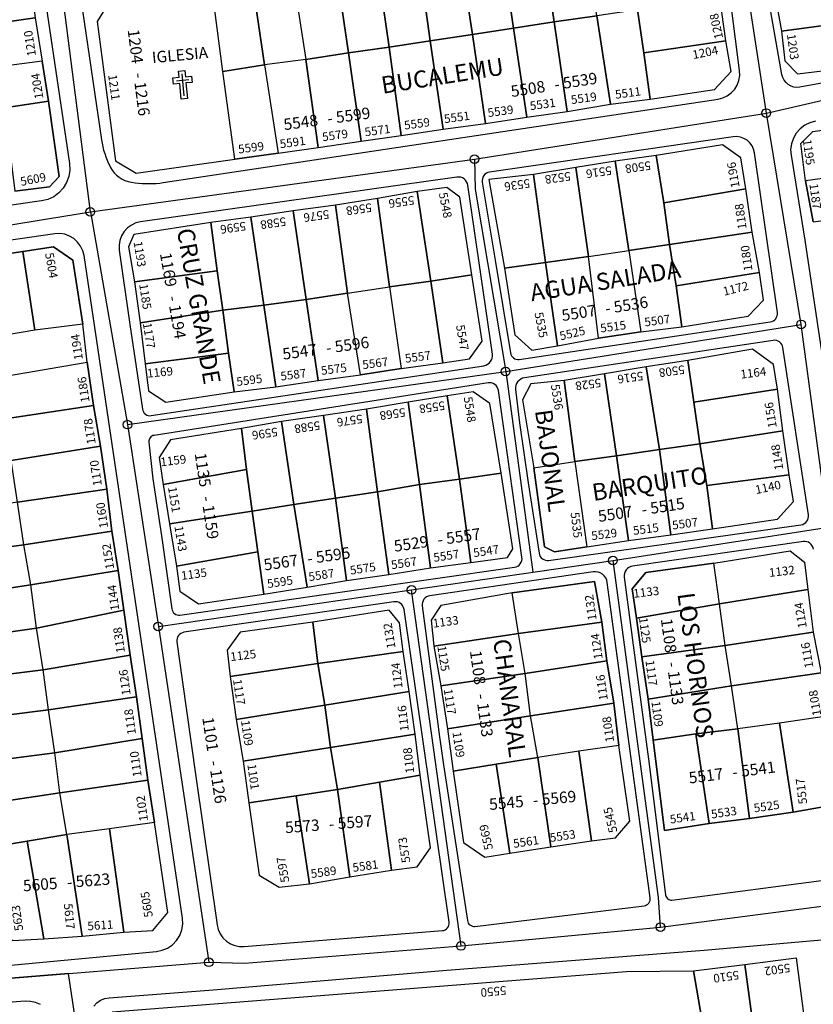
# Model space of a CAD drawing. Extents: x 333700 to 345400, y 6299800 to 6307551.
# Drawn here: x 339118 to 339257, y 6301936 to 6302108 of the extents above; entities that cross this region are included whole.
import ezdxf

# ---------------------------------------------------------------- set-up
doc = ezdxf.new("R2010")
doc.units = 0
doc.header["$MEASUREMENT"] = 0
doc.layers.get('0').update_dxf_attribs({"linetype": 'CONTINUOUS'})
for name, color, linetype in [('1010', 7, 'CONTINUOUS'), ('1400', 7, 'CONTINUOUS'), ('1500', 7, 'CONTINUOUS'), ('2000', 7, 'CONTINUOUS'), ('2510', 7, 'CONTINUOUS'), ('LIMITE_PREDIAL', 7, 'CONTINUOUS')]:
    doc.layers.add(name, color=color, linetype=linetype)

msp = doc.modelspace()

# ---------------------------------------------------------------- linework, layer by layer
at = {"color": 10}
for points in [[(339248.72, 6302091.85), (339242.77, 6302130.57)], [(339130.34, 6302074.55), (339125.43, 6302113.2)], [(339248.72, 6302091.85), (339288.69, 6302101.07)], [(339197.6, 6302083.77), (339248.72, 6302091.85)], [(339254.81, 6302054.84), (339248.72, 6302091.85)], [(339130.34, 6302074.55), (339197.6, 6302083.77)], [(339197.6, 6302083.77), (339197.75, 6302078.53), (339203.08, 6302046.59)], [(339092.67, 6302068.4), (339130.34, 6302074.55)], [(339130.34, 6302074.55), (339136.87, 6302037.27)], [(339203.08, 6302046.59), (339254.81, 6302054.84)], [(339259.63, 6302019.31), (339254.81, 6302054.84)], [(339136.87, 6302037.27), (339203.08, 6302046.59)], [(339203.08, 6302046.59), (339207.83, 6302011.44), (339221.87, 6302013.49)], [(339136.87, 6302037.27), (339142.25, 6302001.91)], [(339221.87, 6302013.49), (339259.63, 6302019.31)], [(339186.61, 6302008.33), (339221.87, 6302013.49)], [(339230.19, 6301949.28), (339229.86, 6301954.44), (339221.87, 6302013.49)], [(339142.25, 6302001.91), (339186.61, 6302008.33)], [(339195.26, 6301945.96), (339186.61, 6302008.33)], [(339142.25, 6302001.91), (339151.09, 6301943.1)], [(339230.19, 6301949.28), (339268.78, 6301954.27)], [(339195.26, 6301945.96), (339230.19, 6301949.28)], [(339151.09, 6301943.1), (339157.33, 6301942.96), (339195.26, 6301945.96)], [(339112.09, 6301939.97), (339151.09, 6301943.1)], [(339152.99, 6301768.04), (339137.38, 6301868.7), (339126.52, 6301941.12), (339112.09, 6301939.97)]]:
    msp.add_lwpolyline(points, dxfattribs=at)
at = {"color": 1}
for points in [[(339146.89, 6302099.3), (339146.99, 6302098.21), (339148.08, 6302098.31), (339148.18, 6302097.22), (339147.09, 6302097.12), (339147.33, 6302094.39), (339146.24, 6302094.29), (339145.99, 6302097.02), (339144.9, 6302096.92), (339144.8, 6302098.01), (339145.89, 6302098.11), (339145.79, 6302099.2), (339146.89, 6302099.3)], [(339145.4, 6302097.52), (339147.58, 6302097.72)], [(339146.39, 6302098.71), (339146.74, 6302094.89)]]:
    msp.add_lwpolyline(points, dxfattribs=at)
at = {"layer": '1400', "color": 2}
for points in [[(339250.15, 6302113), (339251.35, 6302106.2), (339251.95, 6302101), (339254.15, 6302098.7), (339268.25, 6302100.4), (339281.05, 6302105), (339282.45, 6302107.3), (339280.25, 6302121.1)], [(339133.35, 6302110.8), (339131.55, 6302107.9), (339134.75, 6302083.5), (339138.35, 6302081.3), (339155.65, 6302083.8), (339163.25, 6302084.8), (339170.25, 6302085.8), (339177.75, 6302086.9), (339184.75, 6302087.9), (339192.15, 6302089), (339199.55, 6302090), (339206.75, 6302091.1), (339213.85, 6302092.1), (339221.45, 6302093.4), (339228.35, 6302094.3), (339239.65, 6302096), (339242.55, 6302099.1), (339241.65, 6302104.5), (339240.55, 6302112.1)], [(339120.7, 6302108.55), (339121.9, 6302100.95), (339123, 6302093.95), (339124.9, 6302080.75), (339123.2, 6302078.95), (339117.1, 6302078.15)], [(339256.95, 6302072.8), (339255.55, 6302080), (339254.75, 6302086.5), (339256.85, 6302088.6), (339269.75, 6302090.5)], [(339207.95, 6302081.1), (339200.15, 6302080.2), (339202.85, 6302064.7), (339204.65, 6302053), (339207.65, 6302050.3), (339212.15, 6302051.1), (339219.35, 6302052.4), (339226.75, 6302053.5), (339233.95, 6302054.4), (339245.55, 6302056.3), (339248.25, 6302059.1), (339247.55, 6302063.9), (339246.25, 6302071), (339245.15, 6302078.6), (339244.25, 6302084), (339241.05, 6302086.3), (339229.45, 6302084.4), (339222.25, 6302083.4), (339215.35, 6302082.3), (339207.95, 6302081.1)], [(339140.55, 6302043.2), (339143.55, 6302041.2), (339155.55, 6302043), (339162.85, 6302043.9), (339170.25, 6302045), (339177.65, 6302046), (339184.75, 6302047.1), (339192.05, 6302048.1), (339196.75, 6302048.8), (339198.95, 6302051.9), (339197.15, 6302063.5), (339195.05, 6302077.1), (339192.75, 6302078.8), (339187.55, 6302078.1), (339180.65, 6302076.9), (339173.25, 6302075.7), (339165.85, 6302074.7), (339158.45, 6302073.6), (339151.45, 6302072.7), (339137.95, 6302070.6), (339137.05, 6302068.4), (339138.05, 6302062.3), (339139.05, 6302055.1), (339139.95, 6302047.9), (339140.55, 6302043.2)], [(339141.3, 6301948.7), (339143.9, 6301951.8), (339141.6, 6301967.6), (339140.4, 6301975), (339139.4, 6301982.3), (339138.4, 6301989.6), (339137.3, 6301996.9), (339136.2, 6302004.8), (339135.2, 6302011.7), (339134.1, 6302018.6), (339133.2, 6302026), (339132.1, 6302033.5), (339130.9, 6302040.6), (339129.8, 6302048.2), (339129, 6302054.9), (339127.3, 6302066.1), (339123.9, 6302068.4), (339118.5, 6302067.6), (339111.1, 6302066.5)], [(339207.5, 6302044.4), (339206, 6302041.6), (339208, 6302029.7), (339209.9, 6302015.9), (339211.6, 6302015), (339217.3, 6302015.9), (339224.6, 6302017), (339232, 6302018), (339239.3, 6302019), (339250.7, 6302020.7), (339253.5, 6302023.8), (339252.7, 6302028.5), (339251.6, 6302036.2), (339250.7, 6302043.5), (339250, 6302047.8), (339246.3, 6302050.5), (339235, 6302048.5), (339227.7, 6302047.4), (339220.4, 6302046.2), (339213.3, 6302045), (339207.5, 6302044.4)], [(339146, 6302008.1), (339149.3, 6302005.9), (339160.7, 6302007.6), (339168.3, 6302008.8), (339175.2, 6302010), (339182.6, 6302011), (339189.9, 6302012.2), (339197, 6302013.1), (339203.4, 6302014), (339204.3, 6302015.5), (339202.3, 6302028.8), (339200.3, 6302041), (339197.4, 6302043), (339192.8, 6302042.3), (339186, 6302041.2), (339178.7, 6302040), (339171.2, 6302038.9), (339163.8, 6302037.8), (339156.8, 6302036.6), (339144.4, 6302034.6), (339142.4, 6302031.5), (339143.1, 6302026.8), (339144.2, 6302019.9), (339145.4, 6302012.5), (339146, 6302008.1)], [(339261.1, 6301974.6), (339259, 6301970.4), (339253.4, 6301969.4), (339245.8, 6301968.3), (339238.7, 6301967.4), (339230.9, 6301966.2), (339228.9, 6301982), (339228, 6301989.2), (339226.9, 6301996.6), (339226, 6302003.4), (339225.2, 6302008.5), (339227.6, 6302011.4), (339239.5, 6302013), (339252.9, 6302015.2), (339255.4, 6302013.2), (339256, 6302008.4), (339256.9, 6302000.9), (339258.3, 6301993.8), (339259.3, 6301986.2), (339261.1, 6301974.6)], [(339222.3, 6301964.9), (339224.8, 6301967.8), (339222.9, 6301981.1), (339222, 6301988.5), (339220.8, 6301995.9), (339219.9, 6302002.7), (339218.6, 6302009.8), (339204.2, 6302007.8), (339191.7, 6302005.6), (339190, 6302003), (339190.5, 6301998.5), (339191.7, 6301991.5), (339192.9, 6301984), (339193.9, 6301976.6), (339195.7, 6301964.1), (339199.4, 6301961.5), (339203.8, 6301962.2), (339211, 6301963.3), (339218.1, 6301964.4), (339222.3, 6301964.9)], [(339184.5, 6302002.55), (339182.7, 6302004.75), (339169.3, 6302002.65), (339156.6, 6302000.95), (339154.3, 6301997.75), (339154.8, 6301993.15), (339155.9, 6301985.65), (339157.1, 6301978.35), (339158.1, 6301971.05), (339159.9, 6301958.35), (339163.4, 6301956.25), (339168.7, 6301956.85), (339175.8, 6301958.05), (339183.1, 6301959.25), (339187.6, 6301959.85), (339189.9, 6301963.15), (339188.1, 6301975.85), (339187.2, 6301983.05), (339186.2, 6301990.55), (339185.1, 6301997.55), (339184.5, 6302002.55)], [(339116.7, 6301946.9), (339122.2, 6301947.2), (339128.9, 6301947.7), (339136.2, 6301948.4), (339141.3, 6301948.7)], [(339244.95, 6301942.7), (339253.95, 6301943.9), (339256.25, 6301926.6)], [(339134.15, 6301934.4), (339224.25, 6301941.5), (339235.95, 6301941.6), (339244.95, 6301942.7)]]:
    msp.add_lwpolyline(points, dxfattribs=at)
at = {"layer": '1500'}
for centre in [(339248.71, 6302091.85), (339197.59, 6302083.77), (339130.33, 6302074.55), (339254.8, 6302054.84), (339203.07, 6302046.59), (339136.86, 6302037.27), (339221.86, 6302013.49), (339186.6, 6302008.33), (339142.24, 6302001.91), (339230.18, 6301949.28), (339195.25, 6301945.96), (339151.08, 6301943.1)]:
    msp.add_circle(centre, 0.759, dxfattribs=at)
at = {"layer": '2000', "color": 1}
for points in [[(339271.15, 6302099.4), (339254.61, 6302096.39), (339254.08, 6302096.35), (339253.55, 6302096.41), (339253.04, 6302096.58), (339252.57, 6302096.84), (339252.17, 6302097.19), (339251.84, 6302097.61), (339251.59, 6302098.08), (339251.45, 6302098.6), (339245.55, 6302132.3), (339237.25, 6302189), (339227.15, 6302250.7), (339223.65, 6302274.4)], [(339114.19, 6302166.77), (339126.67, 6302083), (339126.73, 6302081.87), (339126.56, 6302080.75), (339126.18, 6302079.68), (339125.6, 6302078.71), (339124.83, 6302077.87), (339123.92, 6302077.2), (339122.9, 6302076.72), (339121.8, 6302076.45), (339095.5, 6302072.65)], [(339128.95, 6302109.8), (339132.29, 6302087.17), (339132.39, 6302086.56), (339132.52, 6302085.96), (339132.67, 6302085.36), (339132.85, 6302084.76), (339133.05, 6302084.18), (339133.28, 6302083.6), (339133.53, 6302083.04), (339133.81, 6302082.48), (339133.89, 6302082.32), (339134.19, 6302081.82), (339134.54, 6302081.37), (339134.95, 6302080.95), (339135.4, 6302080.59), (339135.89, 6302080.29), (339136.41, 6302080.04), (339136.96, 6302079.86), (339137.52, 6302079.75), (339138.18, 6302079.65), (339138.79, 6302079.58), (339139.41, 6302079.52), (339140.03, 6302079.49), (339140.65, 6302079.48), (339141.27, 6302079.5), (339141.89, 6302079.53), (339142.51, 6302079.59), (339143.12, 6302079.67), (339240.26, 6302094.28), (339241.1, 6302094.49), (339241.89, 6302094.86), (339242.59, 6302095.38), (339243.18, 6302096.02), (339243.63, 6302096.76), (339243.93, 6302097.57), (339244.08, 6302098.43), (339244.05, 6302099.3), (339240.54, 6302126.8)], [(339257.35, 6302090.4), (339256.36, 6302090.14), (339255.45, 6302089.7), (339254.64, 6302089.09), (339253.96, 6302088.33), (339253.45, 6302087.45), (339253.11, 6302086.48), (339252.98, 6302085.47), (339253.04, 6302084.46), (339255.45, 6302069.6), (339261.75, 6302027.5)], [(339249.42, 6302055.26), (339249.7, 6302055.32), (339249.96, 6302055.45), (339250.19, 6302055.62), (339250.38, 6302055.83), (339250.52, 6302056.07), (339250.62, 6302056.34), (339250.66, 6302056.62), (339250.65, 6302056.9), (339246.65, 6302084.9), (339246.5, 6302085.53), (339246.22, 6302086.12), (339245.84, 6302086.64), (339245.36, 6302087.08), (339244.8, 6302087.42), (339244.19, 6302087.64), (339243.55, 6302087.74), (339242.9, 6302087.71), (339200.25, 6302081.5), (339199.96, 6302081.43), (339199.69, 6302081.3), (339199.45, 6302081.12), (339199.25, 6302080.89), (339199.09, 6302080.64), (339198.99, 6302080.35), (339198.95, 6302080.05), (339198.97, 6302079.75), (339201.25, 6302066.1), (339203.89, 6302049.84), (339203.96, 6302049.58), (339204.07, 6302049.34), (339204.24, 6302049.13), (339204.44, 6302048.95), (339204.67, 6302048.81), (339204.92, 6302048.72), (339205.18, 6302048.69), (339205.45, 6302048.7), (339249.42, 6302055.26)], [(339196.45, 6302079.2), (339196.37, 6302079.52), (339196.23, 6302079.82), (339196.04, 6302080.08), (339195.79, 6302080.31), (339195.51, 6302080.48), (339195.2, 6302080.59), (339194.87, 6302080.64), (339194.54, 6302080.63), (339139.15, 6302072.8), (339138.31, 6302072.6), (339137.53, 6302072.23), (339136.83, 6302071.72), (339136.25, 6302071.09), (339135.8, 6302070.35), (339135.51, 6302069.54), (339135.37, 6302068.69), (339135.41, 6302067.83), (339137.25, 6302054.8), (339139.45, 6302040), (339139.52, 6302039.74), (339139.63, 6302039.5), (339139.79, 6302039.28), (339139.99, 6302039.1), (339140.22, 6302038.96), (339140.47, 6302038.87), (339140.74, 6302038.83), (339141.01, 6302038.85), (339199.25, 6302047.6), (339199.59, 6302047.69), (339199.91, 6302047.84), (339200.19, 6302048.05), (339200.42, 6302048.31), (339200.61, 6302048.61), (339200.72, 6302048.94), (339200.78, 6302049.28), (339200.76, 6302049.63), (339196.45, 6302079.2)], [(339141.9, 6301945), (339142.92, 6301945.2), (339143.87, 6301945.6), (339144.73, 6301946.19), (339145.45, 6301946.94), (339146, 6301947.81), (339146.37, 6301948.78), (339146.53, 6301949.81), (339146.48, 6301950.84), (339129.24, 6302066.87), (339129.02, 6302067.74), (339128.64, 6302068.54), (339128.11, 6302069.25), (339127.46, 6302069.85), (339126.7, 6302070.31), (339125.86, 6302070.61), (339124.99, 6302070.74), (339124.1, 6302070.7), (339096.91, 6302066.79)], [(339254.79, 6302019.74), (339255.09, 6302019.81), (339255.36, 6302019.94), (339255.61, 6302020.12), (339255.81, 6302020.35), (339255.97, 6302020.61), (339256.07, 6302020.9), (339256.12, 6302021.2), (339256.1, 6302021.5), (339251.6, 6302050.8), (339251.53, 6302051.08), (339251.41, 6302051.33), (339251.24, 6302051.56), (339251.02, 6302051.75), (339250.78, 6302051.9), (339250.51, 6302051.99), (339250.23, 6302052.04), (339249.94, 6302052.02), (339206.39, 6302045.48), (339206.04, 6302045.4), (339205.71, 6302045.24), (339205.42, 6302045.03), (339205.17, 6302044.76), (339204.98, 6302044.46), (339204.85, 6302044.12), (339204.79, 6302043.76), (339204.8, 6302043.4), (339205.5, 6302037.6), (339207, 6302027.1), (339208.92, 6302014.74), (339209, 6302014.46), (339209.12, 6302014.2), (339209.29, 6302013.97), (339209.51, 6302013.78), (339209.75, 6302013.63), (339210.03, 6302013.53), (339210.31, 6302013.49), (339210.6, 6302013.5), (339254.79, 6302019.74)], [(339201.79, 6302043.28), (339201.72, 6302043.58), (339201.58, 6302043.86), (339201.4, 6302044.11), (339201.17, 6302044.31), (339200.91, 6302044.47), (339200.61, 6302044.57), (339200.31, 6302044.62), (339200, 6302044.6), (339141.5, 6302035.4), (339141.3, 6302035.35), (339141.11, 6302035.26), (339140.95, 6302035.14), (339140.8, 6302034.99), (339140.7, 6302034.81), (339140.62, 6302034.62), (339140.59, 6302034.41), (339140.59, 6302034.21), (339141.3, 6302027.8), (339142.8, 6302017.8), (339144.6, 6302005), (339144.66, 6302004.76), (339144.76, 6302004.54), (339144.91, 6302004.34), (339145.09, 6302004.17), (339145.3, 6302004.04), (339145.53, 6302003.96), (339145.77, 6302003.92), (339146.02, 6302003.93), (339204.6, 6302012.3), (339204.9, 6302012.37), (339205.18, 6302012.5), (339205.43, 6302012.68), (339205.63, 6302012.91), (339205.79, 6302013.17), (339205.9, 6302013.46), (339205.95, 6302013.77), (339205.93, 6302014.07), (339201.79, 6302043.28)], [(339256.97, 6302015.48), (339256.9, 6302015.78), (339256.77, 6302016.05), (339256.58, 6302016.3), (339256.36, 6302016.51), (339256.1, 6302016.66), (339255.81, 6302016.77), (339255.51, 6302016.81), (339255.2, 6302016.8), (339225.3, 6302012.5), (339224.97, 6302012.42), (339224.66, 6302012.28), (339224.39, 6302012.07), (339224.16, 6302011.82), (339223.98, 6302011.53), (339223.86, 6302011.22), (339223.8, 6302010.88), (339223.82, 6302010.54), (339225.5, 6301997.8), (339228.2, 6301977.8), (339231.09, 6301954.85), (339231.14, 6301954.67), (339231.22, 6301954.49), (339231.33, 6301954.33), (339231.47, 6301954.2), (339231.63, 6301954.09), (339231.82, 6301954.03), (339232.01, 6301953.99), (339232.2, 6301954), (339260.6, 6301957.7)], [(339227.3, 6301953), (339227.54, 6301953.05), (339227.76, 6301953.15), (339227.97, 6301953.3), (339228.13, 6301953.47), (339228.26, 6301953.68), (339228.35, 6301953.91), (339228.39, 6301954.16), (339228.38, 6301954.4), (339220.87, 6302009.64), (339220.77, 6302010.06), (339220.59, 6302010.45), (339220.34, 6302010.8), (339220.02, 6302011.09), (339219.65, 6302011.31), (339219.25, 6302011.46), (339218.83, 6302011.52), (339218.4, 6302011.5), (339189.8, 6302007.3), (339189.5, 6302007.23), (339189.22, 6302007.1), (339188.97, 6302006.91), (339188.76, 6302006.69), (339188.6, 6302006.42), (339188.5, 6302006.13), (339188.45, 6302005.83), (339188.46, 6302005.52), (339191.5, 6301982.6), (339192.2, 6301977.7), (339196.36, 6301950.42), (339196.42, 6301950.19), (339196.51, 6301949.98), (339196.65, 6301949.8), (339196.82, 6301949.64), (339197.02, 6301949.52), (339197.24, 6301949.43), (339197.47, 6301949.39), (339197.7, 6301949.4), (339227.3, 6301953)], [(339192, 6301948.65), (339192.26, 6301948.7), (339192.5, 6301948.8), (339192.71, 6301948.94), (339192.9, 6301949.13), (339193.04, 6301949.35), (339193.13, 6301949.59), (339193.17, 6301949.85), (339193.16, 6301950.11), (339185.27, 6302004.92), (339185.2, 6302005.22), (339185.07, 6302005.5), (339184.89, 6302005.75), (339184.66, 6302005.96), (339184.4, 6302006.11), (339184.11, 6302006.22), (339183.81, 6302006.26), (339183.5, 6302006.25), (339146.74, 6302000.9), (339146.47, 6302000.83), (339146.21, 6302000.71), (339145.98, 6302000.54), (339145.78, 6302000.33), (339145.63, 6302000.09), (339145.53, 6301999.82), (339145.49, 6301999.54), (339145.5, 6301999.25), (339146.4, 6301992.55), (339148.8, 6301975.65), (339152.55, 6301949.64), (339152.74, 6301948.83), (339153.09, 6301948.07), (339153.57, 6301947.39), (339154.17, 6301946.81), (339154.87, 6301946.35), (339155.64, 6301946.03), (339156.46, 6301945.86), (339157.3, 6301945.85), (339192, 6301948.65)], [(339130.93, 6301935.44), (339131.48, 6301936.01), (339132.14, 6301936.46), (339132.87, 6301936.76), (339133.65, 6301936.9), (339151.85, 6301938.3), (339192.75, 6301941.7), (339237.85, 6301945.2), (339260.35, 6301947.2), (339261.31, 6301947.18), (339262.24, 6301946.94), (339263.1, 6301946.5), (339263.83, 6301945.87), (339264.4, 6301945.1), (339264.79, 6301944.22), (339264.97, 6301943.28), (339264.93, 6301942.32), (339262.35, 6301925.4)], [(339115.2, 6301942.5), (339141.9, 6301945)], [(339121.59, 6301935.74), (339120.74, 6301936.08), (339119.84, 6301936.26), (339118.93, 6301936.28), (339071.35, 6301932.7)]]:
    msp.add_lwpolyline(points, dxfattribs=at)
at = {"layer": 'LIMITE_PREDIAL', "color": 4}
for points in [[(339216.95, 6302123.4), (339209.35, 6302122.3), (339211.55, 6302107.8), (339219.05, 6302108.9), (339216.95, 6302123.4)], [(339209.35, 6302122.3), (339202.35, 6302121), (339204.45, 6302106.7), (339211.55, 6302107.8), (339209.35, 6302122.3)], [(339195.05, 6302120), (339187.85, 6302118.9), (339189.85, 6302104.5), (339197.25, 6302105.6), (339195.05, 6302120)], [(339202.35, 6302121), (339195.05, 6302120), (339197.25, 6302105.6), (339204.45, 6302106.7), (339202.35, 6302121)], [(339187.85, 6302118.9), (339180.55, 6302117.9), (339182.65, 6302103.4), (339189.85, 6302104.5), (339187.85, 6302118.9)], [(339173.45, 6302116.7), (339165.85, 6302115.6), (339168.05, 6302101.2), (339175.55, 6302102.4), (339173.45, 6302116.7)], [(339180.55, 6302117.9), (339173.45, 6302116.7), (339175.55, 6302102.4), (339182.65, 6302103.4), (339180.55, 6302117.9)], [(339119.8, 6302115.45), (339120.7, 6302108.55), (339105.6, 6302106.35), (339104.5, 6302113.35), (339119.8, 6302115.45)], [(339151.65, 6302113.5), (339158.75, 6302114.6), (339160.85, 6302100.3), (339153.55, 6302099.1), (339151.65, 6302113.5)], [(339165.85, 6302115.6), (339168.05, 6302101.2), (339160.85, 6302100.3), (339158.75, 6302114.6), (339165.85, 6302115.6)], [(339250.15, 6302113), (339251.35, 6302106.2), (339267.05, 6302108.3), (339266.55, 6302112), (339265.85, 6302115.6), (339250.15, 6302113)], [(339151.65, 6302113.5), (339133.35, 6302110.8), (339131.55, 6302107.9), (339134.75, 6302083.5), (339138.35, 6302081.3), (339155.65, 6302083.8), (339153.55, 6302099.1), (339151.65, 6302113.5)], [(339241.65, 6302104.5), (339240.55, 6302112.1), (339226.15, 6302109.9), (339227.25, 6302102.4), (339241.65, 6302104.5)], [(339221.45, 6302093.4), (339228.35, 6302094.3), (339227.25, 6302102.4), (339226.15, 6302109.9), (339219.05, 6302108.9), (339221.45, 6302093.4)], [(339121.9, 6302100.95), (339106.7, 6302098.95), (339105.6, 6302106.35), (339120.7, 6302108.55), (339121.9, 6302100.95)], [(339206.75, 6302091.1), (339213.85, 6302092.1), (339211.55, 6302107.8), (339204.45, 6302106.7), (339206.75, 6302091.1)], [(339213.85, 6302092.1), (339221.45, 6302093.4), (339219.05, 6302108.9), (339211.55, 6302107.8), (339213.85, 6302092.1)], [(339251.35, 6302106.2), (339251.95, 6302101), (339254.15, 6302098.7), (339268.25, 6302100.4), (339267.05, 6302108.3), (339251.35, 6302106.2)], [(339199.55, 6302090), (339206.75, 6302091.1), (339204.45, 6302106.7), (339197.25, 6302105.6), (339199.55, 6302090)], [(339184.75, 6302087.9), (339192.15, 6302089), (339189.85, 6302104.5), (339182.65, 6302103.4), (339184.75, 6302087.9)], [(339192.15, 6302089), (339199.55, 6302090), (339197.25, 6302105.6), (339189.85, 6302104.5), (339192.15, 6302089)], [(339228.35, 6302094.3), (339239.65, 6302096), (339242.55, 6302099.1), (339241.65, 6302104.5), (339227.25, 6302102.4), (339228.35, 6302094.3)], [(339170.25, 6302085.8), (339177.75, 6302086.9), (339175.55, 6302102.4), (339168.05, 6302101.2), (339170.25, 6302085.8)], [(339177.75, 6302086.9), (339184.75, 6302087.9), (339182.65, 6302103.4), (339175.55, 6302102.4), (339177.75, 6302086.9)], [(339123, 6302093.95), (339121.9, 6302100.95), (339106.7, 6302098.95), (339107.8, 6302091.65), (339115.3, 6302092.75), (339123, 6302093.95)], [(339163.25, 6302084.8), (339170.25, 6302085.8), (339168.05, 6302101.2), (339160.85, 6302100.3), (339163.25, 6302084.8)], [(339155.65, 6302083.8), (339153.55, 6302099.1), (339160.85, 6302100.3), (339163.25, 6302084.8), (339155.65, 6302083.8)], [(339117.1, 6302078.15), (339123.2, 6302078.95), (339124.9, 6302080.75), (339123, 6302093.95), (339115.3, 6302092.75), (339117.1, 6302078.15)], [(339255.55, 6302080), (339254.75, 6302086.5), (339256.85, 6302088.6), (339269.75, 6302090.5), (339270.85, 6302082.1), (339255.55, 6302080)], [(339245.15, 6302078.6), (339244.25, 6302084), (339241.05, 6302086.3), (339229.45, 6302084.4), (339230.75, 6302076.1), (339245.15, 6302078.6)], [(339229.45, 6302084.4), (339222.25, 6302083.4), (339224.65, 6302067.8), (339231.75, 6302068.8), (339230.75, 6302076.1), (339229.45, 6302084.4)], [(339215.35, 6302082.3), (339207.95, 6302081.1), (339210.05, 6302065.7), (339217.55, 6302066.7), (339215.35, 6302082.3)], [(339222.25, 6302083.4), (339215.35, 6302082.3), (339217.55, 6302066.7), (339224.65, 6302067.8), (339222.25, 6302083.4)], [(339255.55, 6302080), (339256.95, 6302072.8), (339271.95, 6302074.8), (339271.15, 6302080.9), (339270.85, 6302082.1), (339255.55, 6302080)], [(339207.95, 6302081.1), (339200.15, 6302080.2), (339202.85, 6302064.7), (339210.05, 6302065.7), (339207.95, 6302081.1)], [(339197.15, 6302063.5), (339195.05, 6302077.1), (339192.75, 6302078.8), (339187.55, 6302078.1), (339189.95, 6302062.4), (339197.15, 6302063.5)], [(339246.25, 6302071), (339245.15, 6302078.6), (339230.75, 6302076.1), (339231.75, 6302068.8), (339246.25, 6302071)], [(339180.65, 6302076.9), (339173.25, 6302075.7), (339175.35, 6302060.3), (339182.75, 6302061.4), (339180.65, 6302076.9)], [(339187.55, 6302078.1), (339180.65, 6302076.9), (339182.75, 6302061.4), (339189.95, 6302062.4), (339187.55, 6302078.1)], [(339173.25, 6302075.7), (339165.85, 6302074.7), (339168.15, 6302059.2), (339175.35, 6302060.3), (339173.25, 6302075.7)], [(339158.45, 6302073.6), (339151.45, 6302072.7), (339152.55, 6302064.2), (339153.55, 6302057.3), (339160.75, 6302058.2), (339158.45, 6302073.6)], [(339165.85, 6302074.7), (339158.45, 6302073.6), (339160.75, 6302058.2), (339168.15, 6302059.2), (339165.85, 6302074.7)], [(339151.45, 6302072.7), (339137.95, 6302070.6), (339137.05, 6302068.4), (339138.05, 6302062.3), (339152.55, 6302064.2), (339151.45, 6302072.7)], [(339247.55, 6302063.9), (339246.25, 6302071), (339231.75, 6302068.8), (339232.95, 6302061.6), (339247.55, 6302063.9)], [(339118.5, 6302067.6), (339123.9, 6302068.4), (339127.3, 6302066.1), (339129, 6302054.9), (339120.6, 6302053.8), (339118.5, 6302067.6)], [(339226.75, 6302053.5), (339233.95, 6302054.4), (339232.95, 6302061.6), (339231.75, 6302068.8), (339224.65, 6302067.8), (339226.75, 6302053.5)], [(339111.1, 6302066.5), (339118.5, 6302067.6), (339120.6, 6302053.8), (339113.4, 6302052.6), (339111.1, 6302066.5)], [(339212.15, 6302051.1), (339219.35, 6302052.4), (339217.55, 6302066.7), (339210.05, 6302065.7), (339212.15, 6302051.1)], [(339219.35, 6302052.4), (339217.55, 6302066.7), (339224.65, 6302067.8), (339226.75, 6302053.5), (339219.35, 6302052.4)], [(339202.85, 6302064.7), (339204.65, 6302053), (339207.65, 6302050.3), (339212.15, 6302051.1), (339210.05, 6302065.7), (339202.85, 6302064.7)], [(339138.05, 6302062.3), (339139.05, 6302055.1), (339153.55, 6302057.3), (339152.55, 6302064.2), (339138.05, 6302062.3)], [(339192.05, 6302048.1), (339196.75, 6302048.8), (339198.95, 6302051.9), (339197.15, 6302063.5), (339189.95, 6302062.4), (339192.05, 6302048.1)], [(339233.95, 6302054.4), (339245.55, 6302056.3), (339248.25, 6302059.1), (339247.55, 6302063.9), (339232.95, 6302061.6), (339233.95, 6302054.4)], [(339182.75, 6302061.4), (339184.75, 6302047.1), (339177.65, 6302046), (339175.35, 6302060.3), (339182.75, 6302061.4)], [(339184.75, 6302047.1), (339192.05, 6302048.1), (339189.95, 6302062.4), (339182.75, 6302061.4), (339184.75, 6302047.1)], [(339170.25, 6302045), (339177.65, 6302046), (339175.35, 6302060.3), (339168.15, 6302059.2), (339170.25, 6302045)], [(339155.55, 6302043), (339162.85, 6302043.9), (339160.75, 6302058.2), (339153.55, 6302057.3), (339154.55, 6302049.8), (339155.55, 6302043)], [(339162.85, 6302043.9), (339170.25, 6302045), (339168.15, 6302059.2), (339160.75, 6302058.2), (339162.85, 6302043.9)], [(339139.05, 6302055.1), (339139.95, 6302047.9), (339154.55, 6302049.8), (339153.55, 6302057.3), (339139.05, 6302055.1)], [(339129, 6302054.9), (339120.6, 6302053.8), (339113.4, 6302052.6), (339114.4, 6302045.6), (339129.8, 6302048.2), (339129, 6302054.9)], [(339139.95, 6302047.9), (339140.55, 6302043.2), (339143.55, 6302041.2), (339155.55, 6302043), (339154.55, 6302049.8), (339139.95, 6302047.9)], [(339250.7, 6302043.5), (339250, 6302047.8), (339246.3, 6302050.5), (339235, 6302048.5), (339236, 6302041.2), (339250.7, 6302043.5)], [(339129.8, 6302048.2), (339130.9, 6302040.6), (339115.4, 6302038.3), (339114.4, 6302045.6), (339129.8, 6302048.2)], [(339227.7, 6302047.4), (339220.4, 6302046.2), (339222.5, 6302031.8), (339230, 6302032.9), (339227.7, 6302047.4)], [(339235, 6302048.5), (339227.7, 6302047.4), (339230, 6302032.9), (339237.1, 6302033.9), (339236, 6302041.2), (339235, 6302048.5)], [(339220.4, 6302046.2), (339213.3, 6302045), (339215.2, 6302030.8), (339222.5, 6302031.8), (339220.4, 6302046.2)], [(339213.3, 6302045), (339207.5, 6302044.4), (339206, 6302041.6), (339208, 6302029.7), (339215.2, 6302030.8), (339213.3, 6302045)], [(339192.8, 6302042.3), (339186, 6302041.2), (339188, 6302026.8), (339195, 6302027.7), (339192.8, 6302042.3)], [(339202.3, 6302028.8), (339200.3, 6302041), (339197.4, 6302043), (339192.8, 6302042.3), (339195, 6302027.7), (339202.3, 6302028.8)], [(339251.6, 6302036.2), (339250.7, 6302043.5), (339236, 6302041.2), (339237.1, 6302033.9), (339251.6, 6302036.2)], [(339130.9, 6302040.6), (339132.1, 6302033.5), (339116.5, 6302031), (339115.4, 6302038.3), (339130.9, 6302040.6)], [(339186, 6302041.2), (339178.7, 6302040), (339180.6, 6302025.5), (339188, 6302026.8), (339186, 6302041.2)], [(339171.2, 6302038.9), (339163.8, 6302037.8), (339166, 6302023.3), (339173.3, 6302024.4), (339171.2, 6302038.9)], [(339178.7, 6302040), (339171.2, 6302038.9), (339173.3, 6302024.4), (339180.6, 6302025.5), (339178.7, 6302040)], [(339163.8, 6302037.8), (339156.8, 6302036.6), (339157.7, 6302029.4), (339158.7, 6302022.1), (339166, 6302023.3), (339163.8, 6302037.8)], [(339156.8, 6302036.6), (339144.4, 6302034.6), (339142.4, 6302031.5), (339143.1, 6302026.8), (339157.7, 6302029.4), (339156.8, 6302036.6)], [(339252.7, 6302028.5), (339251.6, 6302036.2), (339237.1, 6302033.9), (339238.3, 6302026.6), (339252.7, 6302028.5)], [(339132.1, 6302033.5), (339133.2, 6302026), (339117.6, 6302023.7), (339116.5, 6302031), (339132.1, 6302033.5)], [(339232, 6302018), (339239.3, 6302019), (339238.3, 6302026.6), (339237.1, 6302033.9), (339230, 6302032.9), (339232, 6302018)], [(339217.3, 6302015.9), (339224.6, 6302017), (339222.5, 6302031.8), (339215.2, 6302030.8), (339217.3, 6302015.9)], [(339224.6, 6302017), (339232, 6302018), (339230, 6302032.9), (339222.5, 6302031.8), (339224.6, 6302017)], [(339209.9, 6302015.9), (339208, 6302029.7), (339215.2, 6302030.8), (339217.3, 6302015.9), (339211.6, 6302015), (339209.9, 6302015.9)], [(339143.1, 6302026.8), (339144.2, 6302019.9), (339158.7, 6302022.1), (339157.7, 6302029.4), (339143.1, 6302026.8)], [(339197, 6302013.1), (339203.4, 6302014), (339204.3, 6302015.5), (339202.3, 6302028.8), (339195, 6302027.7), (339197, 6302013.1)], [(339239.3, 6302019), (339250.7, 6302020.7), (339253.5, 6302023.8), (339252.7, 6302028.5), (339238.3, 6302026.6), (339239.3, 6302019)], [(339182.6, 6302011), (339189.9, 6302012.2), (339188, 6302026.8), (339180.6, 6302025.5), (339182.6, 6302011)], [(339189.9, 6302012.2), (339197, 6302013.1), (339195, 6302027.7), (339188, 6302026.8), (339189.9, 6302012.2)], [(339133.2, 6302026), (339134.1, 6302018.6), (339118.7, 6302016.2), (339117.6, 6302023.7), (339133.2, 6302026)], [(339175.2, 6302010), (339182.6, 6302011), (339180.6, 6302025.5), (339173.3, 6302024.4), (339175.2, 6302010)], [(339103.3, 6302021.4), (339104.3, 6302014.3), (339118.7, 6302016.2), (339117.6, 6302023.7), (339103.3, 6302021.4)], [(339160.7, 6302007.6), (339168.3, 6302008.8), (339166, 6302023.3), (339158.7, 6302022.1), (339159.7, 6302015), (339160.7, 6302007.6)], [(339168.3, 6302008.8), (339175.2, 6302010), (339173.3, 6302024.4), (339166, 6302023.3), (339168.3, 6302008.8)], [(339144.2, 6302019.9), (339145.4, 6302012.5), (339159.7, 6302015), (339158.7, 6302022.1), (339144.2, 6302019.9)], [(339134.1, 6302018.6), (339135.2, 6302011.7), (339119.9, 6302009.2), (339118.7, 6302016.2), (339134.1, 6302018.6)], [(339104.3, 6302014.3), (339105.4, 6302007), (339119.9, 6302009.2), (339118.7, 6302016.2), (339104.3, 6302014.3)], [(339145.4, 6302012.5), (339146, 6302008.1), (339149.3, 6302005.9), (339160.7, 6302007.6), (339159.7, 6302015), (339145.4, 6302012.5)], [(339239.5, 6302013), (339252.9, 6302015.2), (339255.4, 6302013.2), (339256, 6302008.4), (339240.5, 6302005.9), (339239.5, 6302013)], [(339227.6, 6302011.4), (339225.2, 6302008.5), (339226, 6302003.4), (339240.5, 6302005.9), (339239.5, 6302013), (339227.6, 6302011.4)], [(339135.2, 6302011.7), (339136.2, 6302004.8), (339120.9, 6302001.6), (339119.9, 6302009.2), (339135.2, 6302011.7)], [(339204.2, 6302007.8), (339218.6, 6302009.8), (339219.9, 6302002.7), (339205.3, 6302000.7), (339204.2, 6302007.8)], [(339105.4, 6302007), (339106.5, 6301999.6), (339120.9, 6302001.6), (339119.9, 6302009.2), (339105.4, 6302007)], [(339204.2, 6302007.8), (339191.7, 6302005.6), (339190, 6302003), (339190.5, 6301998.5), (339205.3, 6302000.7), (339204.2, 6302007.8)], [(339256, 6302008.4), (339256.9, 6302000.9), (339241.5, 6301998.6), (339240.5, 6302005.9), (339256, 6302008.4)], [(339226, 6302003.4), (339226.9, 6301996.6), (339241.5, 6301998.6), (339240.5, 6302005.9), (339226, 6302003.4)], [(339136.2, 6302004.8), (339137.3, 6301996.9), (339122.1, 6301994.3), (339120.9, 6302001.6), (339136.2, 6302004.8)], [(339185.1, 6301997.55), (339184.5, 6302002.55), (339182.7, 6302004.75), (339169.3, 6302002.65), (339170.2, 6301995.45), (339185.1, 6301997.55)], [(339169.3, 6302002.65), (339156.6, 6302000.95), (339154.3, 6301997.75), (339154.8, 6301993.15), (339170.2, 6301995.45), (339169.3, 6302002.65)], [(339219.9, 6302002.7), (339220.8, 6301995.9), (339206.5, 6301993.7), (339205.3, 6302000.7), (339219.9, 6302002.7)], [(339106.5, 6301999.6), (339107.6, 6301992.5), (339122.1, 6301994.3), (339120.9, 6302001.6), (339106.5, 6301999.6)], [(339190.5, 6301998.5), (339191.7, 6301991.5), (339206.5, 6301993.7), (339205.3, 6302000.7), (339190.5, 6301998.5)], [(339256.9, 6302000.9), (339258.3, 6301993.8), (339242.6, 6301991.5), (339241.5, 6301998.6), (339256.9, 6302000.9)], [(339186.2, 6301990.55), (339185.1, 6301997.55), (339170.2, 6301995.45), (339171.4, 6301988.15), (339186.2, 6301990.55)], [(339226.9, 6301996.6), (339228, 6301989.2), (339242.6, 6301991.5), (339241.5, 6301998.6), (339226.9, 6301996.6)], [(339137.3, 6301996.9), (339138.4, 6301989.6), (339123, 6301987.3), (339122.1, 6301994.3), (339137.3, 6301996.9)], [(339220.8, 6301995.9), (339222, 6301988.5), (339207.4, 6301986.3), (339206.5, 6301993.7), (339220.8, 6301995.9)], [(339107.6, 6301992.5), (339108.6, 6301985.5), (339123, 6301987.3), (339122.1, 6301994.3), (339107.6, 6301992.5)], [(339154.8, 6301993.15), (339155.9, 6301985.65), (339171.4, 6301988.15), (339170.2, 6301995.45), (339154.8, 6301993.15)], [(339258.3, 6301993.8), (339259.3, 6301986.2), (339251, 6301985), (339243.7, 6301984), (339242.6, 6301991.5), (339258.3, 6301993.8)], [(339191.7, 6301991.5), (339192.9, 6301984), (339207.4, 6301986.3), (339206.5, 6301993.7), (339191.7, 6301991.5)], [(339187.2, 6301983.05), (339186.2, 6301990.55), (339171.4, 6301988.15), (339172.4, 6301980.75), (339187.2, 6301983.05)], [(339228, 6301989.2), (339228.9, 6301982), (339236.4, 6301983.1), (339243.7, 6301984), (339242.6, 6301991.5), (339228, 6301989.2)], [(339138.4, 6301989.6), (339139.4, 6301982.3), (339124.1, 6301979.8), (339123, 6301987.3), (339138.4, 6301989.6)], [(339108.6, 6301985.5), (339109.6, 6301977.9), (339124.1, 6301979.8), (339123, 6301987.3), (339108.6, 6301985.5)], [(339155.9, 6301985.65), (339157.1, 6301978.35), (339172.4, 6301980.75), (339171.4, 6301988.15), (339155.9, 6301985.65)], [(339222, 6301988.5), (339222.9, 6301981.1), (339215.9, 6301980.1), (339208.7, 6301979), (339207.4, 6301986.3), (339222, 6301988.5)], [(339192.9, 6301984), (339193.9, 6301976.6), (339201.4, 6301977.8), (339208.7, 6301979), (339207.4, 6301986.3), (339192.9, 6301984)], [(339253.4, 6301969.4), (339259, 6301970.4), (339261.1, 6301974.6), (339259.3, 6301986.2), (339251, 6301985), (339253.4, 6301969.4)], [(339238.7, 6301967.4), (339245.8, 6301968.3), (339243.7, 6301984), (339236.4, 6301983.1), (339238.7, 6301967.4)], [(339245.8, 6301968.3), (339253.4, 6301969.4), (339251, 6301985), (339243.7, 6301984), (339245.8, 6301968.3)], [(339139.4, 6301982.3), (339140.4, 6301975), (339125, 6301972.8), (339124.1, 6301979.8), (339139.4, 6301982.3)], [(339188.1, 6301975.85), (339187.2, 6301983.05), (339172.4, 6301980.75), (339173.6, 6301973.35), (339181, 6301974.65), (339188.1, 6301975.85)], [(339228.9, 6301982), (339230.9, 6301966.2), (339238.7, 6301967.4), (339236.4, 6301983.1), (339228.9, 6301982)], [(339157.1, 6301978.35), (339158.1, 6301971.05), (339166.4, 6301972.25), (339173.6, 6301973.35), (339172.4, 6301980.75), (339157.1, 6301978.35)], [(339211, 6301963.3), (339218.1, 6301964.4), (339215.9, 6301980.1), (339208.7, 6301979), (339211, 6301963.3)], [(339218.1, 6301964.4), (339222.3, 6301964.9), (339224.8, 6301967.8), (339222.9, 6301981.1), (339215.9, 6301980.1), (339218.1, 6301964.4)], [(339109.6, 6301977.9), (339110.6, 6301970.6), (339125, 6301972.8), (339124.1, 6301979.8), (339109.6, 6301977.9)], [(339203.8, 6301962.2), (339211, 6301963.3), (339208.7, 6301979), (339201.4, 6301977.8), (339203.8, 6301962.2)], [(339193.9, 6301976.6), (339195.7, 6301964.1), (339199.4, 6301961.5), (339203.8, 6301962.2), (339201.4, 6301977.8), (339193.9, 6301976.6)], [(339140.4, 6301975), (339141.6, 6301967.6), (339133.7, 6301966.5), (339126.2, 6301965.5), (339125, 6301972.8), (339140.4, 6301975)], [(339183.1, 6301959.25), (339187.6, 6301959.85), (339189.9, 6301963.15), (339188.1, 6301975.85), (339181, 6301974.65), (339183.1, 6301959.25)], [(339168.7, 6301956.85), (339175.8, 6301958.05), (339173.6, 6301973.35), (339166.4, 6301972.25), (339168.7, 6301956.85)], [(339175.8, 6301958.05), (339183.1, 6301959.25), (339181, 6301974.65), (339173.6, 6301973.35), (339175.8, 6301958.05)], [(339110.6, 6301970.6), (339111.9, 6301963.1), (339119.3, 6301964.3), (339126.2, 6301965.5), (339125, 6301972.8), (339110.6, 6301970.6)], [(339158.1, 6301971.05), (339159.9, 6301958.35), (339163.4, 6301956.25), (339168.7, 6301956.85), (339166.4, 6301972.25), (339158.1, 6301971.05)], [(339128.9, 6301947.7), (339136.2, 6301948.4), (339133.7, 6301966.5), (339126.2, 6301965.5), (339128.9, 6301947.7)], [(339136.2, 6301948.4), (339141.3, 6301948.7), (339143.9, 6301951.8), (339141.6, 6301967.6), (339133.7, 6301966.5), (339136.2, 6301948.4)], [(339122.2, 6301947.2), (339128.9, 6301947.7), (339126.2, 6301965.5), (339119.3, 6301964.3), (339122.2, 6301947.2)], [(339111.9, 6301963.1), (339113.5, 6301949.7), (339116.7, 6301946.9), (339122.2, 6301947.2), (339119.3, 6301964.3), (339111.9, 6301963.1)], [(339244.95, 6301942.7), (339253.95, 6301943.9), (339256.25, 6301926.6), (339247.25, 6301925.9), (339244.95, 6301942.7)], [(339235.95, 6301941.6), (339244.95, 6301942.7), (339247.25, 6301925.9), (339238.85, 6301925), (339235.95, 6301941.6)], [(339134.15, 6301934.4), (339224.25, 6301941.5), (339235.95, 6301941.6), (339238.85, 6301925)]]:
    msp.add_lwpolyline(points, dxfattribs=at)

# ---------------------------------------------------------------- texts
at = {"color": 1}
msp.add_text('IGLESIA', height=2, rotation=5.2139, dxfattribs=at).set_placement((339141.22, 6302100.59))
at = {"color": 10}
for s, rotation, p in [('BUCALEMU', 8.9954, (339181.53, 6302095.21)), ('CRUZ GRANDE', 279.9472, (339145.48, 6302071.39)), ('AGUA SALADA', 9.0527, (339207.62, 6302058.87)), ('BAJONAL', 277.7126, (339208.2, 6302039.74)), ('BARQUITO', 8.7663, (339218.45, 6302023.89)), ('LOS HORNOS', 277.7126, (339233.14, 6302007.65)), ('CHANARAL', 277.8845, (339200.86, 6301999.53))]:
    msp.add_text(s, height=3, rotation=rotation, dxfattribs=at).set_placement(p)
at = {"layer": '1010', "color": 10}
for s, rotation, p in [('1204', 277.2543, (339136.87, 6302106.41)), (' - 5539', 8.9954, (339211.13, 6302095.74)), (' - 1216', 277.2543, (339137.77, 6302099.39)), ('5508', 8.9954, (339204.14, 6302094.63)), (' - 5599', 7.7922, (339171.34, 6302089.8)), ('5548', 7.7922, (339164.32, 6302088.83)), ('1169', 279.9472, (339142.51, 6302067.23)), (' - 1194', 279.9472, (339143.73, 6302060.26)), (' - 5536', 9.0527, (339220.02, 6302056.51)), ('5507', 9.0527, (339213.04, 6302055.39)), (' - 5596', 8.0214, (339171.14, 6302049.61)), ('5547', 8.0214, (339164.13, 6302048.63)), ('1135', 278.6294, (339148.6, 6302032.21)), (' - 1159', 278.6294, (339149.66, 6302025.22)), ('5507', 8.7663, (339219.42, 6302020.21)), (' - 5515', 8.7663, (339226.41, 6302021.29)), (' - 5557', 8.3079, (339190.66, 6302016.02)), ('5529', 8.3079, (339183.65, 6302014.99)), ('5567', 8.2506, (339160.85, 6302011.71)), (' - 5595', 8.2506, (339167.85, 6302012.72)), ('1108', 277.7126, (339230.24, 6302003.2)), ('1108', 277.8845, (339196.8, 6301997.6)), (' - 1133', 277.7126, (339231.19, 6301996.19)), (' - 1133', 277.8845, (339197.77, 6301990.59)), ('1101', 278.5721, (339149.93, 6301985.92)), (' - 1126', 278.5721, (339150.98, 6301978.92)), (' - 5541', 7.3912, (339242.28, 6301975.31)), ('5517', 7.3912, (339235.27, 6301974.4)), (' - 5569', 5.4431, (339207.32, 6301970.43)), ('5545', 5.4431, (339200.28, 6301969.76)), ('5573', 4.5264, (339164.52, 6301965.7)), (' - 5597', 4.5264, (339171.57, 6301966.26)), ('5605', 4.5837, (339118.62, 6301955.5)), (' - 5623', 4.5837, (339125.68, 6301956.07))]:
    msp.add_text(s, height=2, rotation=rotation, dxfattribs=at).set_placement(p)
at = {"layer": '2510', "color": 4}
for s, rotation, p in [('1208', 102.2157, (339241.17, 6302104.99)), ('1210', 98.7779, (339120.83, 6302101.92)), ('1203', 277.8845, (339252.32, 6302105.6)), ('1204', 11.2873, (339235.94, 6302101.29)), ('1204', 98.7779, (339122.13, 6302094.43)), ('1211', 277.7699, (339133.46, 6302098.5)), ('5519', 7.9068, (339214.6, 6302093.41)), ('5511', 7.9068, (339222.34, 6302094.34)), ('5531', 7.9068, (339207.41, 6302092.34)), ('5551', 7.9068, (339192.38, 6302090.06)), ('5539', 7.9068, (339200.02, 6302091.14)), ('5559', 7.9068, (339185.39, 6302088.94)), ('5579', 7.9068, (339171.04, 6302086.9)), ('5571', 7.9068, (339178.48, 6302087.76)), ('5591', 7.9068, (339163.61, 6302085.67)), ('1195', 277.9418, (339255.1, 6302087.15)), ('5599', 7.9068, (339156.33, 6302084.75)), ('5516', 188.3312, (339221.54, 6302082.56)), ('5508', 188.3312, (339228.4, 6302083.44)), ('1196', 99.8092, (339244.06, 6302078.9)), ('5609', 11.3446, (339118.24, 6302079.08)), ('5536', 188.3312, (339207.23, 6302080.32)), ('5528', 188.3312, (339214.35, 6302081.56)), ('1187', 277.9418, (339256.25, 6302079.42)), ('5556', 188.3312, (339186.97, 6302077.35)), ('5548', 280.9785, (339191.36, 6302077.8)), ('5576', 188.3312, (339172.07, 6302074.89)), ('5568', 188.3312, (339179.53, 6302076.07)), ('1188', 98.0331, (339245.28, 6302071.59)), ('5588', 188.3312, (339164.51, 6302073.62)), ('5596', 188.3312, (339157.49, 6302072.83)), ('1193', 278.9731, (339137.91, 6302069.28)), ('1180', 98.0331, (339246.31, 6302064.28)), ('5604', 280.0045, (339122.4, 6302067.26)), ('1185', 278.9731, (339138.88, 6302061.84)), ('1172', 14.0375, (339241.33, 6302059.84)), ('5535', 280.9785, (339208.11, 6302056.83)), ('5507', 7.7922, (339227.47, 6302054.46)), ('1177', 278.9731, (339139.53, 6302055.01)), ('5547', 280.0045, (339194.36, 6302054.63)), ('5525', 13.2353, (339212.71, 6302052.03)), ('5515', 7.7922, (339219.74, 6302053.4)), ('1194', 98.3769, (339129.05, 6302048.72)), ('5567', 7.563, (339178.08, 6302046.99)), ('5557', 7.563, (339185.54, 6302048.11)), ('1169', 5.5577, (339140.35, 6302045.5)), ('5575', 7.563, (339170.83, 6302045.97)), ('5508', 188.102, (339234.32, 6302047.69)), ('1164', 7.162, (339244.28, 6302045.32)), ('1186', 98.3769, (339130.22, 6302041.27)), ('5595', 7.563, (339156.03, 6302044.03)), ('5587', 7.563, (339163.73, 6302044.99)), ('5516', 188.102, (339227.06, 6302046.58)), ('5536', 278.9731, (339210.98, 6302044.23)), ('5528', 188.102, (339219.68, 6302045.38)), ('5548', 278.9731, (339195.71, 6302042.05)), ('5558', 188.675, (339192.33, 6302041.39)), ('1156', 98.8925, (339250.56, 6302036.82)), ('5576', 188.675, (339177.9, 6302039.07)), ('5568', 188.675, (339185.41, 6302040.21)), ('1178', 98.3769, (339131.29, 6302033.96)), ('5588', 188.675, (339170.47, 6302037.91)), ('5596', 188.675, (339163.04, 6302036.79)), ('1148', 98.8925, (339251.71, 6302029.44)), ('1159', 7.0474, (339142.71, 6302029.96)), ('1170', 98.3769, (339132.37, 6302026.66)), ('1140', 12.204, (339246.95, 6302025.1)), ('1151', 279.2596, (339143.94, 6302026.27)), ('1160', 98.3769, (339133.46, 6302019.26)), ('5535', 277.0251, (339214.44, 6302021.85)), ('5515', 7.5057, (339225.47, 6302017.95)), ('5507', 7.5057, (339232.33, 6302018.9)), ('1143', 279.2596, (339145.06, 6302019.43)), ('5529', 7.5057, (339218.17, 6302017.03)), ('1152', 98.3769, (339134.52, 6302012.05)), ('5547', 8.709, (339197.52, 6302014.06)), ('5557', 8.709, (339190.54, 6302013.23)), ('5575', 8.709, (339175.92, 6302010.99)), ('5567', 8.709, (339183.12, 6302011.94)), ('1135', 7.7349, (339146.34, 6302010.06)), ('5587', 8.709, (339168.67, 6302009.86)), ('1132', 6.6463, (339249.27, 6302010.59)), ('5595', 8.709, (339161.42, 6302008.64)), ('1144', 97.6893, (339135.42, 6302004.81)), ('1133', 6.9328, (339225.52, 6302006.93)), ('1132', 97.9185, (339219.01, 6302003.09)), ('1124', 99.2936, (339255.82, 6302001.76)), ('1132', 98.8925, (339183.8, 6301998.17)), ('1133', 8.0787, (339190.43, 6302001.7)), ('1125', 277.6553, (339226.41, 6302003.43)), ('1138', 97.6893, (339136.41, 6301997.39)), ('1124', 97.9185, (339220.07, 6301996.29)), ('1116', 99.2936, (339256.97, 6301994.76)), ('1125', 6.9901, (339154.94, 6301995.86)), ('1125', 278.6867, (339191.1, 6301998.46)), ('1124', 96.4288, (339185.03, 6301991.15)), ('1117', 277.6553, (339227.55, 6301995.93)), ('1126', 97.6893, (339137.41, 6301989.98)), ('1117', 278.6294, (339155.32, 6301992.58)), ('1116', 97.9185, (339220.97, 6301989.08)), ('1117', 278.6867, (339192.23, 6301990.89)), ('1108', 99.2936, (339258.34, 6301986.4)), ('1109', 277.6553, (339228.59, 6301988.75)), ('1118', 97.6893, (339138.34, 6301983.07)), ('1116', 96.4288, (339186.12, 6301983.66)), ('1109', 278.6294, (339156.71, 6301985.4)), ('1108', 97.9185, (339222.08, 6301981.77)), ('1109', 278.6867, (339193.75, 6301983.36)), ('1110', 97.6893, (339139.34, 6301975.67)), ('1108', 96.4288, (339187.08, 6301976.29)), ('1101', 277.9991, (339157.83, 6301977.74)), ('5517', 97.0018, (339255.89, 6301970.9)), ('1102', 97.6893, (339140.45, 6301967.91)), ('5525', 8.3079, (339246.62, 6301969.35)), ('5545', 103.247, (339222.66, 6301965.99)), ('5533', 8.3079, (339239.15, 6301968.28)), ('5541', 8.3079, (339231.93, 6301967.38)), ('5569', 102.3303, (339200.86, 6301962.95)), ('5553', 8.709, (339210.92, 6301964.16)), ('5573', 99.0071, (339186.4, 6301960.64)), ('5561', 8.709, (339204.5, 6301963.13)), ('5597', 100.3822, (339165.21, 6301957.23)), ('5589', 7.9068, (339169.04, 6301957.85)), ('5581', 7.9068, (339176.36, 6301958.93)), ('5605', 99.0071, (339141.3, 6301951.1)), ('5623', 97.9758, (339118.6, 6301948.7)), ('5617', 275.65, (339125.69, 6301953.35)), ('5611', 4.0107, (339129.88, 6301948.69)), ('5502', 188.3885, (339252.8, 6301942.91)), ('5510', 188.3885, (339243.83, 6301941.65)), ('5550', 185.6383, (339203.13, 6301938.96))]:
    msp.add_text(s, height=1.5, rotation=rotation, dxfattribs=at).set_placement(p)

doc.saveas('drawing.dxf')
